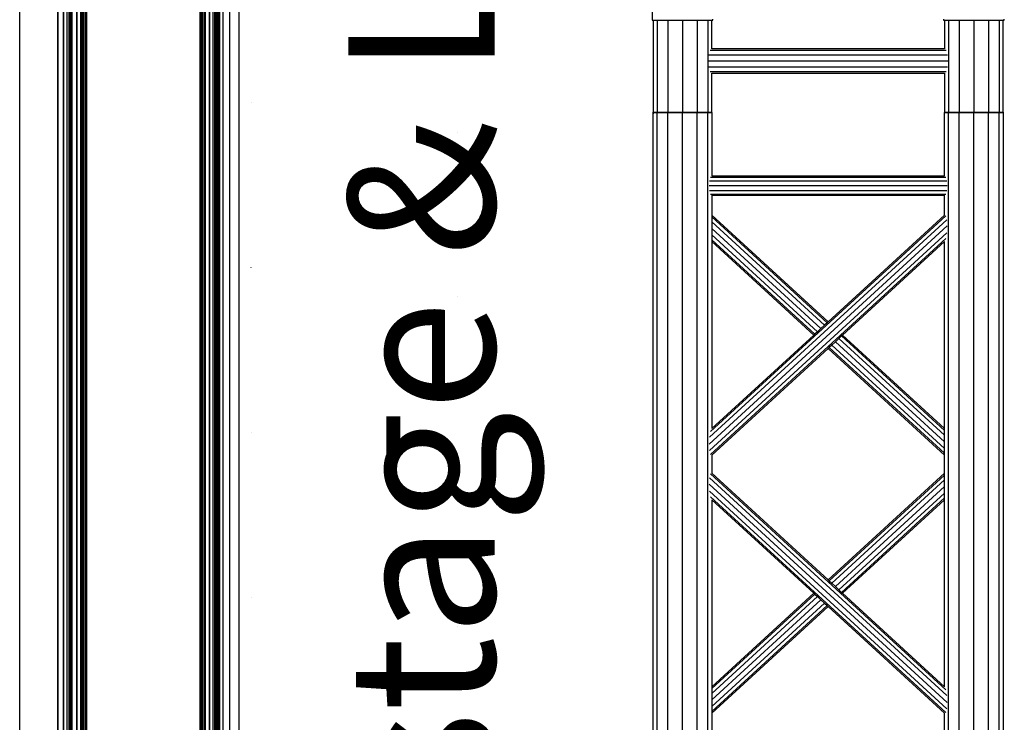
# Model space of a CAD drawing. Units: millimetres. Extents: x -6399 to 26649, y 3634 to 33222.
# Drawn here: x 3860 to 4667, y 6822 to 7398 of the extents above; entities that cross this region are included whole.
import ezdxf

# ---------------------------------------------------------------- set-up
doc = ezdxf.new("R2010")
doc.units = ezdxf.units.MM
doc.header["$LTSCALE"] = 15
doc.linetypes.add('ACAD_ISO07W100', pattern=[3, 0, -3])
for name, color, linetype in [('C_Wände', 7, 'Continuous'), ('Rigg verfahrbar', 84, 'Continuous'), ('Türen', 7, 'Continuous')]:
    doc.layers.add(name, color=color, linetype=linetype)
doc.styles.get("Standard").update_dxf_attribs({"font": 'txt.shx', "height": 10})

# ---------------------------------------------------------------- blocks, each defined once
blk = doc.blocks.new('Rigg4')
for p, q in [((-146.83, -8474.6), (-146.83, -8524.6)), ((-146.83, -8524.6), (-145.83, -8524.6)), ((-145.83, -8524.6), (-145.83, -8600.1)), ((-145.83, -8524.6), (-142.61, -8524.6)), ((-142.61, -8524.6), (-142.61, -8600.1)), ((-142.61, -8524.6), (-133.83, -8524.6)), ((-133.83, -8524.6), (-133.83, -8600.1)), ((-133.83, -8524.6), (-121.83, -8524.6)), ((-121.83, -8524.6), (-121.83, -8600.1)), ((-121.83, -8524.6), (-109.83, -8524.6)), ((-109.83, -8524.6), (-109.83, -8600.1)), ((-109.83, -8524.6), (-101.04, -8524.6)), ((-101.04, -8524.6), (-101.04, -8600.1)), ((-101.04, -8524.6), (-97.83, -8524.6)), ((-97.83, -8524.6), (-96.83, -8524.6)), ((-97.83, -8548.1), (-97.83, -8524.6)), ((-96.83, -8524.6), (-96.83, -8523.6)), ((92.17, -8523.6), (92.17, -8524.6)), ((92.17, -8524.6), (93.17, -8524.6)), ((93.17, -8524.6), (93.17, -8548.1)), ((93.17, -8524.6), (96.39, -8524.6)), ((96.39, -8524.6), (96.39, -8600.1)), ((96.39, -8524.6), (105.17, -8524.6)), ((105.17, -8524.6), (105.17, -8600.1)), ((105.17, -8524.6), (117.17, -8524.6)), ((117.17, -8524.6), (117.17, -8600.1)), ((117.17, -8524.6), (129.17, -8524.6)), ((129.17, -8524.6), (129.17, -8600.1)), ((129.17, -8524.6), (137.96, -8524.6)), ((137.96, -8524.6), (137.96, -8600.1)), ((137.96, -8524.6), (141.17, -8524.6)), ((141.17, -8524.6), (142.17, -8524.6)), ((141.17, -8600.1), (141.17, -8524.6)), ((142.17, -8524.6), (142.17, -8523.6)), ((95.49, -8553.1), (-100.15, -8553.1)), ((94.51, -8549.44), (-99.17, -8549.44)), ((93.17, -8548.1), (-97.83, -8548.1)), ((95.85, -8558.1), (-100.51, -8558.1)), ((95.49, -8563.1), (-100.15, -8563.1)), ((94.51, -8566.76), (-99.17, -8566.76)), ((-97.83, -8600.1), (-97.83, -8568.1)), ((-97.83, -8568.1), (93.17, -8568.1)), ((93.17, -8568.1), (93.17, -8600.1)), ((-145.92, -8599.07), (-145.93, -8599.1)), ((-145.93, -8599.1), (-145.92, -8599.13)), ((-145.93, -8600.1), (-145.92, -8600.07)), ((-145.93, -8600.1), (-145.92, -8600.07)), ((-145.92, -8600.13), (-145.93, -8600.1)), ((-145.92, -8600.13), (-145.93, -8600.1)), ((-145.92, -8601.07), (-145.93, -8601.1)), ((-145.93, -8601.1), (-145.92, -8601.13)), ((-145.91, -8599.05), (-145.92, -8599.07)), ((-145.92, -8599.13), (-145.91, -8599.15)), ((-145.92, -8600.07), (-145.91, -8600.05)), ((-145.92, -8600.07), (-145.91, -8600.05)), ((-145.91, -8600.15), (-145.92, -8600.13)), ((-145.91, -8600.15), (-145.92, -8600.13)), ((-145.91, -8601.05), (-145.92, -8601.07)), ((-145.92, -8601.13), (-145.91, -8601.15)), ((-145.9, -8599.03), (-145.91, -8599.05)), ((-145.91, -8599.15), (-145.9, -8599.17)), ((-145.91, -8600.05), (-145.9, -8600.03)), ((-145.91, -8600.05), (-145.9, -8600.03)), ((-145.9, -8600.17), (-145.91, -8600.15)), ((-145.9, -8600.17), (-145.91, -8600.15)), ((-145.9, -8601.03), (-145.91, -8601.05)), ((-145.91, -8601.15), (-145.9, -8601.17)), ((-145.88, -8599.01), (-145.9, -8599.03)), ((-145.9, -8599.17), (-145.88, -8599.19)), ((-145.9, -8600.03), (-145.88, -8600.01)), ((-145.9, -8600.03), (-145.88, -8600.01)), ((-145.88, -8600.19), (-145.9, -8600.17)), ((-145.88, -8600.19), (-145.9, -8600.17)), ((-145.88, -8601.01), (-145.9, -8601.03)), ((-145.9, -8601.17), (-145.88, -8601.19)), ((-145.85, -8599), (-145.88, -8599.01)), ((-145.88, -8599.19), (-145.85, -8599.2)), ((-145.88, -8600.01), (-145.85, -8600)), ((-145.88, -8600.01), (-145.85, -8600)), ((-145.85, -8600.2), (-145.88, -8600.19)), ((-145.85, -8600.2), (-145.88, -8600.19)), ((-145.85, -8601), (-145.88, -8601.01)), ((-145.88, -8601.19), (-145.85, -8601.2)), ((-145.83, -8599), (-145.85, -8599)), ((-145.85, -8599.2), (-145.83, -8599.2)), ((-145.85, -8600), (-145.83, -8600)), ((-145.85, -8600), (-145.83, -8600)), ((-145.83, -8600.2), (-145.85, -8600.2)), ((-145.83, -8600.2), (-145.85, -8600.2)), ((-145.83, -8601), (-145.85, -8601)), ((-145.85, -8601.2), (-145.83, -8601.2)), ((-145.83, -8600), (-145.8, -8600)), ((-142.61, -8600.1), (-145.83, -8600.1)), ((-145.83, -8600.1), (-142.61, -8600.1)), ((-145.83, -9600.1), (-145.83, -8600.1)), ((-145.8, -8600.2), (-145.83, -8600.2)), ((-145.8, -8600), (-145.78, -8600.01)), ((-145.78, -8600.19), (-145.8, -8600.2)), ((-145.78, -8600.01), (-145.76, -8600.03)), ((-145.76, -8600.17), (-145.78, -8600.19)), ((-145.76, -8600.03), (-145.74, -8600.05)), ((-145.74, -8600.15), (-145.76, -8600.17)), ((-145.74, -8600.05), (-145.73, -8600.07)), ((-145.73, -8600.13), (-145.74, -8600.15)), ((-145.73, -8600.07), (-145.73, -8600.1)), ((-145.73, -8600.1), (-145.73, -8600.13)), ((-133.83, -8600.1), (-142.61, -8600.1)), ((-142.61, -8600.1), (-133.83, -8600.1)), ((-142.61, -9600.1), (-142.61, -8600.1)), ((-121.83, -8600.1), (-133.83, -8600.1)), ((-133.83, -8600.1), (-121.83, -8600.1)), ((-133.83, -9600.1), (-133.83, -8600.1)), ((-109.83, -8600.1), (-121.83, -8600.1)), ((-121.83, -8600.1), (-109.83, -8600.1)), ((-121.83, -9600.1), (-121.83, -8600.1)), ((-101.04, -8600.1), (-109.83, -8600.1)), ((-109.83, -8600.1), (-101.04, -8600.1)), ((-109.83, -9600.1), (-109.83, -8600.1)), ((-97.83, -8600.1), (-101.04, -8600.1)), ((-101.04, -8600.1), (-97.83, -8600.1)), ((-101.04, -9600.1), (-101.04, -8600.1)), ((-97.83, -8600.1), (-97.83, -8652.1)), ((96.39, -8600.1), (93.17, -8600.1)), ((93.17, -8600.1), (96.39, -8600.1)), ((93.17, -8652.1), (93.17, -8600.1)), ((105.17, -8600.1), (96.39, -8600.1)), ((96.39, -8600.1), (105.17, -8600.1)), ((96.39, -9600.1), (96.39, -8600.1)), ((117.17, -8600.1), (105.17, -8600.1)), ((105.17, -8600.1), (117.17, -8600.1)), ((105.17, -9600.1), (105.17, -8600.1)), ((129.17, -8600.1), (117.17, -8600.1)), ((117.17, -8600.1), (129.17, -8600.1)), ((117.17, -9600.1), (117.17, -8600.1)), ((137.96, -8600.1), (129.17, -8600.1)), ((129.17, -8600.1), (137.96, -8600.1)), ((129.17, -9600.1), (129.17, -8600.1)), ((141.17, -8600.1), (137.96, -8600.1)), ((137.96, -8600.1), (141.17, -8600.1)), ((137.96, -9600.1), (137.96, -8600.1)), ((141.07, -8600.1), (141.08, -8600.07)), ((141.08, -8600.13), (141.07, -8600.1)), ((141.08, -8600.07), (141.09, -8600.05)), ((141.09, -8600.15), (141.08, -8600.13)), ((141.09, -8600.05), (141.1, -8600.03)), ((141.1, -8600.17), (141.09, -8600.15)), ((141.1, -8600.03), (141.12, -8600.01)), ((141.12, -8600.19), (141.1, -8600.17)), ((141.12, -8600.01), (141.15, -8600)), ((141.15, -8600.2), (141.12, -8600.19)), ((141.15, -8600), (141.17, -8600)), ((141.17, -8600.2), (141.15, -8600.2)), ((141.17, -8600), (141.2, -8600)), ((141.17, -8600), (141.2, -8600)), ((141.17, -8600.1), (141.17, -9600.1)), ((141.2, -8600.2), (141.17, -8600.2)), ((141.2, -8600.2), (141.17, -8600.2)), ((141.2, -8600), (141.22, -8600.01)), ((141.2, -8600), (141.22, -8600.01)), ((141.22, -8600.19), (141.2, -8600.2)), ((141.22, -8600.19), (141.2, -8600.2)), ((141.22, -8600.01), (141.24, -8600.03)), ((141.22, -8600.01), (141.24, -8600.03)), ((141.24, -8600.17), (141.22, -8600.19)), ((141.24, -8600.17), (141.22, -8600.19)), ((141.24, -8600.03), (141.26, -8600.05)), ((141.24, -8600.03), (141.26, -8600.05)), ((141.26, -8600.15), (141.24, -8600.17)), ((141.26, -8600.15), (141.24, -8600.17)), ((141.26, -8600.05), (141.27, -8600.07)), ((141.26, -8600.05), (141.27, -8600.07)), ((141.27, -8600.13), (141.26, -8600.15)), ((141.27, -8600.13), (141.26, -8600.15)), ((141.27, -8600.07), (141.27, -8600.1)), ((141.27, -8600.07), (141.27, -8600.1)), ((141.27, -8600.1), (141.27, -8600.13)), ((141.27, -8600.1), (141.27, -8600.13)), ((-99.68, -8656.1), (95.03, -8656.1)), ((-98.9, -8653.17), (94.25, -8653.17)), ((-97.83, -8652.1), (93.17, -8652.1)), ((-99.97, -8660.1), (95.32, -8660.1)), ((-99.68, -8664.1), (95.03, -8664.1)), ((-98.9, -8667.03), (94.25, -8667.03)), ((-97.83, -8668.1), (93.17, -8668.1)), ((-97.83, -8668.1), (-97.83, -8684.35)), ((93.17, -8684.35), (93.17, -8668.1)), ((95.03, -8688.07), (-99.68, -8866.49)), ((94.25, -8684.82), (-98.9, -8861.8)), ((-97.83, -8684.35), (-2.33, -8771.86)), ((-97.83, -8684.35), (-97.83, -8685.8)), ((-97.83, -8685.8), (-3.12, -8772.58)), ((-97.83, -8685.8), (-97.83, -8689.77)), ((-97.83, -8689.77), (-5.29, -8774.57)), ((-97.83, -8689.77), (-97.83, -8695.2)), ((93.17, -8684.35), (-2.33, -8771.86)), ((95.32, -8693.23), (-99.97, -8872.18)), ((95.03, -8698.92), (-99.68, -8877.34)), ((-8.25, -8777.28), (-97.83, -8695.2)), ((-97.83, -8695.2), (-97.83, -8700.62)), ((94.25, -8703.61), (-98.9, -8880.6)), ((-97.83, -8700.62), (-11.21, -8780)), ((-97.83, -8700.62), (-97.83, -8704.6)), ((-97.83, -8704.6), (-13.37, -8781.98)), ((-97.83, -8704.6), (-97.83, -8706.05)), ((-97.83, -8706.05), (-14.17, -8782.71)), ((-97.83, -8706.05), (-97.83, -8859.37)), ((93.17, -8706.05), (9.51, -8782.71)), ((93.17, -8859.37), (93.17, -8706.05)), ((-2.33, -8771.86), (-3.12, -8772.58)), ((-11.21, -8780), (-13.37, -8781.98)), ((-8.25, -8777.28), (-11.21, -8780)), ((-5.29, -8774.57), (-8.25, -8777.28)), ((-3.12, -8772.58), (-5.29, -8774.57)), ((-14.17, -8782.71), (-97.83, -8859.37)), ((-13.37, -8781.98), (-14.17, -8782.71)), ((3.59, -8788.13), (0.63, -8790.85)), ((6.55, -8785.42), (3.59, -8788.13)), ((93.17, -8870.22), (3.59, -8788.13)), ((8.72, -8783.43), (6.55, -8785.42)), ((6.55, -8785.42), (93.17, -8864.79)), ((9.51, -8782.71), (8.72, -8783.43)), ((8.72, -8783.43), (93.17, -8860.82)), ((9.51, -8782.71), (93.17, -8859.37)), ((-2.33, -8793.56), (-97.83, -8881.07)), ((-1.53, -8792.83), (-2.33, -8793.56)), ((-2.33, -8793.56), (93.17, -8881.07)), ((0.63, -8790.85), (-1.53, -8792.83)), ((-1.53, -8792.83), (93.17, -8879.61)), ((0.63, -8790.85), (93.17, -8875.64)), ((93.17, -8860.82), (93.17, -8859.37)), ((93.17, -8864.79), (93.17, -8860.82)), ((93.17, -8870.22), (93.17, -8864.79)), ((93.17, -8875.64), (93.17, -8870.22)), ((93.17, -8879.61), (93.17, -8875.64)), ((-97.83, -8881.07), (-97.83, -8895.94)), ((93.17, -8881.07), (93.17, -8879.61)), ((93.17, -8895.94), (93.17, -8881.07)), ((-99.68, -8899.67), (95.03, -9078.09)), ((-98.9, -8896.41), (94.25, -9073.4)), ((-97.83, -8895.94), (-2.33, -8983.45)), ((93.17, -8895.94), (-2.33, -8983.45)), ((93.17, -8897.4), (-1.53, -8984.18)), ((93.17, -8901.37), (0.63, -8986.16)), ((93.17, -8897.4), (93.17, -8895.94)), ((93.17, -8901.37), (93.17, -8897.4)), ((93.17, -8906.79), (93.17, -8901.37)), ((-99.97, -8904.83), (95.32, -9083.78)), ((3.59, -8988.88), (93.17, -8906.79)), ((93.17, -8912.22), (93.17, -8906.79)), ((-99.68, -8910.52), (95.03, -9088.94)), ((-98.9, -8915.21), (94.25, -9092.19)), ((93.17, -8912.22), (6.55, -8991.59)), ((93.17, -8916.19), (8.72, -8993.58)), ((93.17, -8916.19), (93.17, -8912.22)), ((93.17, -8917.64), (93.17, -8916.19)), ((-97.83, -8917.64), (-14.17, -8994.3)), ((-97.83, -8917.64), (-97.83, -9070.96)), ((93.17, -8917.64), (9.52, -8994.3)), ((93.17, -9070.96), (93.17, -8917.64)), ((-2.33, -8983.45), (-1.53, -8984.18)), ((-1.53, -8984.18), (0.63, -8986.16)), ((0.63, -8986.16), (3.59, -8988.88)), ((3.59, -8988.88), (6.55, -8991.59)), ((-14.17, -8994.3), (-97.83, -9070.96)), ((-13.37, -8995.03), (-97.83, -9072.41)), ((-11.21, -8997.01), (-97.83, -9076.39)), ((-14.17, -8994.3), (-13.37, -8995.03)), ((-13.37, -8995.03), (-11.21, -8997.01)), ((-11.21, -8997.01), (-8.25, -8999.73)), ((6.55, -8991.59), (8.72, -8993.58)), ((8.72, -8993.58), (9.52, -8994.3)), ((9.52, -8994.3), (93.17, -9070.96)), ((-97.83, -9081.81), (-8.25, -8999.73)), ((-5.29, -9002.44), (-97.83, -9087.24)), ((-3.12, -9004.43), (-97.83, -9091.21)), ((-2.33, -9005.15), (-97.83, -9092.66)), ((-8.25, -8999.73), (-5.29, -9002.44)), ((-5.29, -9002.44), (-3.12, -9004.43)), ((-3.12, -9004.43), (-2.33, -9005.15)), ((-2.33, -9005.15), (93.17, -9092.66)), ((-97.83, -9070.96), (-97.83, -9072.41)), ((-97.83, -9072.41), (-97.83, -9076.39)), ((-97.83, -9076.39), (-97.83, -9081.81)), ((-97.83, -9081.81), (-97.83, -9087.24)), ((-97.83, -9087.24), (-97.83, -9091.21)), ((-97.83, -9091.21), (-97.83, -9092.66)), ((-97.83, -9092.66), (-97.83, -9107.54)), ((93.17, -9107.54), (93.17, -9092.66))]:
    blk.add_line(p, q)
blk = doc.blocks.new('Tür Rolltor Lager')
for p, q in [((-1675, 9716.58), (-4305, 9716.58)), ((-4303.69, 9716.34), (-1676.31, 9716.34)), ((-4303.28, 9716.15), (-1676.72, 9716.15)), ((-4303.14, 9716.08), (-1676.86, 9716.08)), ((-4300.04, 9711.58), (-1679.96, 9711.58)), ((-4300.02, 9711.42), (-1679.98, 9711.42)), ((-4300, 9708.63), (-1680, 9708.63)), ((-4300, 9706.89), (-1680, 9706.89)), ((-4300, 9706.72), (-1680, 9706.72)), ((-4300, 9706.49), (-1680, 9706.49)), ((-4300, 9706.28), (-1680, 9706.28)), ((-4300, 9706.13), (-1680, 9706.13)), ((-1680, 9706.08), (-4300, 9706.08)), ((-4300, 9705.71), (-1680, 9705.71)), ((-4300, 9705.68), (-1680, 9705.68)), ((-4300, 9704.71), (-1680, 9704.71)), ((-4300, 9704.58), (-1680, 9704.58)), ((-4300, 9700.69), (-1680, 9700.69)), ((-4300, 9700.33), (-1680, 9700.33)), ((-4300, 9697.47), (-1680, 9697.47)), ((-4300, 9697.08), (-1680, 9697.08)), ((-4300, 9696.32), (-1680, 9696.32)), ((-4300, 9696.11), (-1680, 9696.11)), ((-4300, 9694.9), (-1680, 9694.9)), ((-4300, 9694.86), (-1680, 9694.86)), ((-4300, 9693.73), (-1680, 9693.73)), ((-4300, 9693.45), (-1680, 9693.45)), ((-4300, 9692.88), (-1680, 9692.88)), ((-4300, 9692.58), (-1680, 9692.58)), ((-4300, 9599.58), (-1680, 9599.58)), ((-4300, 9599.28), (-1680, 9599.28)), ((-4300, 9598.71), (-1680, 9598.71)), ((-4300, 9598.44), (-1680, 9598.44)), ((-4300, 9597.3), (-1680, 9597.3)), ((-4300, 9597.26), (-1680, 9597.26)), ((-4300, 9596.05), (-1680, 9596.05)), ((-4300, 9595.84), (-1680, 9595.84)), ((-4300, 9595.08), (-1680, 9595.08)), ((-4300, 9591.83), (-1680, 9591.83)), ((-4300, 9591.47), (-1680, 9591.47)), ((-4300, 9588.86), (-1680, 9588.86)), ((-4301.43, 9586.46), (-1678.57, 9586.46)), ((-4301.02, 9586.68), (-1678.98, 9586.68)), ((-4300.88, 9586.86), (-1679.12, 9586.86)), ((-1679.22, 9587.28), (-4300.78, 9587.28)), ((-1679.4, 9587.11), (-4300.6, 9587.11)), ((-4300.5, 9587.47), (-1679.5, 9587.47)), ((-1679.8, 9587.6), (-4300.2, 9587.6)), ((-1680, 9587.88), (-4300, 9587.88)), ((-4297.03, 9586.08), (-1682.97, 9586.08)), ((-4296.87, 9580.56), (-1683.13, 9580.56)), ((-4296.84, 9586.03), (-1683.16, 9586.03)), ((-4296.79, 9580.74), (-1683.21, 9580.74)), ((-1683.47, 9585.95), (-4296.53, 9585.95)), ((-4296.46, 9585.88), (-1683.54, 9585.88)), ((-4296.25, 9585.67), (-1683.75, 9585.67)), ((-1683.84, 9585.58), (-4296.16, 9585.58)), ((-4296.13, 9585.44), (-1683.87, 9585.44)), ((-4296.11, 9583.47), (-1683.89, 9583.45)), ((-4296.1, 9583.53), (-1683.9, 9583.53)), ((-4296.08, 9585.27), (-1683.92, 9585.27)), ((-4296.06, 9583.85), (-1683.94, 9583.85)), ((-4296.04, 9584.03), (-1683.97, 9584.05)), ((-4296.03, 9584.48), (-1683.97, 9584.48)), ((-4296.03, 9584.45), (-1683.97, 9584.45)), ((-4296.03, 9584.3), (-1683.97, 9584.3)), ((-4296.03, 9584.27), (-1683.97, 9584.27)), ((-1675.47, 9575.58), (-4304.53, 9575.58))]:
    blk.add_line(p, q)
blk = doc.blocks.new('Gebäude GR')
at = {"layer": 'C_Wände'}
for p, q in [((4039.58, 4762.81), (4039.58, 16762.81)), ((3901.58, 9012.81), (3901.58, 6512.81)), ((3901.58, 9012.81), (3901.58, 6512.81)), ((4021.58, 6512.81), (4021.58, 9012.81))]:
    blk.add_line(p, q, dxfattribs=at)
at = {"layer": 'C_Wände', "linetype": 'ACAD_ISO07W100', "ltscale": 3}
blk.add_lwpolyline([(4049.57, 16762.81), (4218.44, 16762.81), (4218.44, 4762.81), (4049.57, 4762.81)], close=True, dxfattribs=at)

msp = doc.modelspace()

# ---------------------------------------------------------------- linework, layer by layer
at = {"layer": 'Türen'}
msp.add_line((3859.58, 4762.81), (3859.58, 9262.81), dxfattribs=at)

# ---------------------------------------------------------------- block references
at = {"layer": 'C_Wände'}
msp.add_blockref('Gebäude GR', (0, 0), dxfattribs=at)
at = {"layer": 'Rigg verfahrbar'}
msp.add_blockref('Rigg4', (4525.16, 15922.06), dxfattribs=at)
at = {"layer": 'Türen', "rotation": 90}
msp.add_blockref('Tür Rolltor Lager', (13607.16, 10655.1), dxfattribs=at)

# ---------------------------------------------------------------- texts
at = {"layer": 'Türen', "insert": (4129.31, 5163.7), "char_height": 120, "attachment_point": 1, "rotation": 90}
msp.add_mtext_dynamic_manual_height_columns('Tür & Rolltor zu Backstage & Lager', width=4779.0511, gutter_width=1124.55, heights=[1439.88], dxfattribs=at)

doc.saveas('drawing.dxf')
